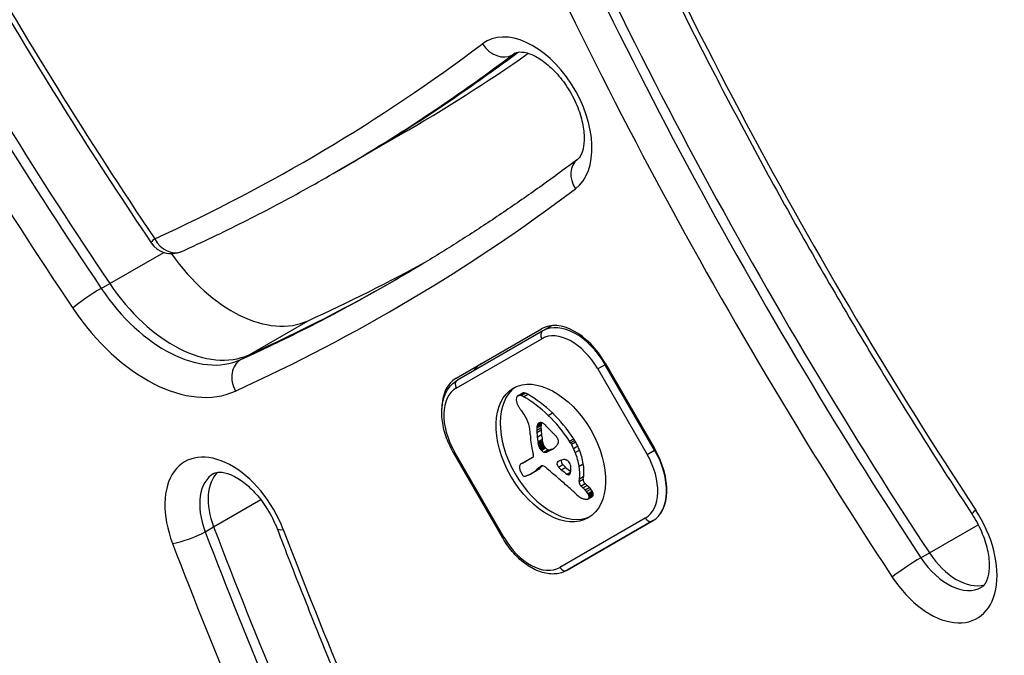
# Model space of a CAD drawing. Units: millimetres. Extents: x -3832 to 3911, y -4907 to 4342.
# Drawn here: x 1480 to 1559, y -2065 to -2013 of the extents above; entities that cross this region are included whole.
import ezdxf

# ---------------------------------------------------------------- set-up
doc = ezdxf.new("R2010")
doc.units = ezdxf.units.MM
doc.header["$LTSCALE"] = 100
doc.layers.add('SW_Toestellen', color=2, linetype='Continuous')

msp = doc.modelspace()

# ---------------------------------------------------------------- linework, layer by layer
at = {"layer": 'SW_Toestellen'}
for p, q in [((1519.536, -2016.245), (1519.856, -2016.06)), ((1505.675, -2025.481), (1510.452, -2022.723)), ((1504.992, -2025.875), (1505.675, -2025.481)), ((1486.865, -2034.803), (1491.243, -2032.275)), ((1486.182, -2035.197), (1486.865, -2034.803)), ((1498.172, -2040.578), (1502.949, -2037.82)), ((1514.964, -2042.474), (1521.896, -2038.472)), ((1521.996, -2038.646), (1515.064, -2042.647)), ((1522.742, -2038.215), (1521.996, -2038.646)), ((1514.973, -2043.277), (1521.904, -2039.276)), ((1497.49, -2040.972), (1498.172, -2040.578)), ((1527.058, -2041.381), (1526.45, -2041.732)), ((1526.45, -2041.732), (1530.45, -2048.66)), ((1527.058, -2041.381), (1527.112, -2041.35)), ((1531.058, -2048.309), (1527.058, -2041.381)), ((1527.062, -2041.263), (1531.062, -2048.192)), ((1519.961, -2043.906), (1520.302, -2043.709)), ((1519.997, -2043.889), (1520.338, -2043.692)), ((1520.058, -2043.874), (1520.4, -2043.677)), ((1520.241, -2043.891), (1520.582, -2043.694)), ((1520.436, -2043.978), (1520.778, -2043.781)), ((1522.427, -2045.493), (1522.768, -2045.296)), ((1521.503, -2046.692), (1521.844, -2046.495)), ((1521.508, -2046.512), (1521.85, -2046.315)), ((1521.51, -2046.877), (1521.851, -2046.68)), ((1521.516, -2046.437), (1521.857, -2046.24)), ((1521.527, -2046.364), (1521.868, -2046.167)), ((1521.542, -2046.306), (1521.883, -2046.109)), ((1521.562, -2046.252), (1521.852, -2046.085)), ((1521.544, -2047.25), (1521.886, -2047.053)), ((1521.606, -2047.631), (1521.947, -2047.434)), ((1524.156, -2047.586), (1524.498, -2047.389)), ((1524.235, -2047.71), (1524.576, -2047.513)), ((1521.629, -2047.756), (1521.97, -2047.559)), ((1521.639, -2047.819), (1521.981, -2047.622)), ((1521.65, -2047.881), (1521.991, -2047.684)), ((1521.658, -2047.926), (1521.999, -2047.729)), ((1521.666, -2047.97), (1522.008, -2047.773)), ((1521.675, -2048.007), (1522.016, -2047.81)), ((1521.685, -2048.044), (1522.026, -2047.847)), ((1521.712, -2048.111), (1522.053, -2047.914)), ((1521.748, -2048.175), (1522.09, -2047.978)), ((1521.774, -2048.212), (1522.116, -2048.015)), ((1521.802, -2048.247), (1522.143, -2048.05)), ((1521.839, -2048.29), (1522.18, -2048.093)), ((1521.877, -2048.331), (1522.218, -2048.134)), ((1522.087, -2048.47), (1522.428, -2048.273)), ((1522.287, -2048.466), (1522.628, -2048.269)), ((1522.51, -2048.374), (1522.851, -2048.177)), ((1522.725, -2048.269), (1522.79, -2048.231)), ((1524.308, -2047.837), (1524.649, -2047.64)), ((1524.479, -2048.17), (1524.82, -2047.973)), ((1524.627, -2048.51), (1524.968, -2048.313)), ((1530.45, -2048.66), (1531.058, -2048.309)), ((1531.111, -2048.278), (1531.058, -2048.309)), ((1514.735, -2048.495), (1514.827, -2048.442)), ((1514.735, -2048.495), (1518.735, -2055.424)), ((1518.827, -2055.371), (1514.827, -2048.442)), ((1521.163, -2048.915), (1520.432, -2049.337)), ((1520.266, -2049.404), (1520.607, -2049.207)), ((1520.34, -2049.368), (1520.681, -2049.171)), ((1521.228, -2050.104), (1521.569, -2049.907)), ((1521.404, -2049.988), (1521.745, -2049.791)), ((1521.569, -2049.809), (1521.91, -2049.612)), ((1521.783, -2049.656), (1521.914, -2049.581)), ((1521.831, -2049.619), (1521.875, -2049.594)), ((1523.273, -2049.684), (1523.614, -2049.487)), ((1523.495, -2049.907), (1523.836, -2049.71)), ((1524.934, -2049.61), (1525.275, -2049.413)), ((1520.986, -2050.252), (1521.327, -2050.055)), ((1521.049, -2050.215), (1521.39, -2050.018)), ((1523.953, -2050.263), (1524.248, -2050.093)), ((1524.047, -2050.311), (1524.203, -2050.221)), ((1524.129, -2050.303), (1524.137, -2050.298)), ((1524.931, -2050.864), (1524.966, -2050.636)), ((1524.931, -2050.864), (1525.272, -2050.667)), ((1524.966, -2050.636), (1525.307, -2050.439)), ((1525.272, -2050.667), (1525.307, -2050.439)), ((1525.09, -2051.229), (1525.431, -2051.032)), ((1525.247, -2051.367), (1525.588, -2051.17)), ((1525.419, -2051.538), (1525.76, -2051.341)), ((1525.542, -2051.679), (1525.884, -2051.482)), ((1525.653, -2051.835), (1525.994, -2051.638)), ((1525.659, -2052.27), (1526, -2052.073)), ((1525.694, -2051.909), (1526.035, -2051.712)), ((1525.71, -2052.226), (1526.051, -2052.029)), ((1525.726, -2051.985), (1526.067, -2051.788)), ((1525.744, -2052.056), (1526.085, -2051.859)), ((1525.747, -2052.123), (1526.088, -2051.926)), ((1495.293, -2054.537), (1499.118, -2052.329)), ((1530.304, -2053.825), (1523.373, -2057.827)), ((1494.611, -2054.931), (1495.293, -2054.537)), ((1530.896, -2054.061), (1523.964, -2058.063)), ((1523.964, -2058.063), (1530.896, -2054.061)), ((1553.345, -2056.653), (1557.306, -2054.366)), ((1518.735, -2055.424), (1518.827, -2055.371)), ((1552.662, -2057.047), (1553.345, -2056.653))]:
    msp.add_line(p, q, dxfattribs=at)
msp.add_arc((1491.879, -2030.379), 2, 213.9098, 294.49257, dxfattribs=at)
for centre, major_axis, ratio, start_param, end_param in [((1605.88, -1933.602), (-121.5, 210.444), 0.615661, 1.440464, 1.681354), ((1607.245, -1932.814), (-127.5, 220.836), 0.615661, 1.440464, 1.681354), ((1607.928, -1932.42), (-127.5, 220.836), 0.615661, 1.440464, 1.681354), ((1607.928, -1932.42), (-127.5, 220.836), 0.615661, 1.440464, 1.681354), ((1605.88, -1933.602), (128.5, -222.569), 0.615661, 4.582057, 4.822947), ((1675.148, -1958.585), (-121.975, 211.268), 0.615661, 1.365469, 1.66481), ((1676.513, -1957.797), (-127.975, 221.66), 0.615661, 1.365469, 1.66481), ((1677.196, -1957.403), (-127.975, 221.66), 0.615661, 1.365469, 1.66481), ((1677.196, -1957.403), (-127.975, 221.66), 0.615661, 1.365469, 1.66481), ((1675.148, -1958.585), (128.975, -223.392), 0.615661, 4.507062, 4.806402), ((1520.865, -2021.235), (3.5, -6.062), 0.615661, 0.075481, 3.217073), ((1316.127, -1701.903), (186.5, -323.027), 0.615661, 6.223893, 6.358666), ((1518.458, -2014.564), (1.204, -1.597), 0.785767, 4.616168, 6.186964), ((1317.492, -1701.115), (187.5, -324.76), 0.615661, 0, 0.075481), ((1318.175, -1700.721), (187.5, -324.76), 0.615661, 0, 0.074203), ((1318.175, -1700.721), (187.5, -324.76), 0.615661, 0, 0.074203), ((1322.952, -1697.963), (187.5, -324.76), 0.615661, 0, 0.0532), ((1522.23, -2020.447), (-2.5, 4.33), 0.615661, 0, 0.075481), ((1526.001, -2026.329), (-1.204, 1.597), 0.785767, 0, 1.474575), ((1316.127, -1701.903), (193.5, -335.152), 0.615661, 6.223893, 6.358666), ((1491.879, -2030.379), (-1.66, -1.116), 0.086944, 5.616987, 6.283185), ((1491.879, -2030.379), (0.829, -1.82), 0.786626, 4.78809, 6.283185), ((1497.339, -2027.227), (6, -10.392), 0.615661, 4.856898, 6.223893), ((1322.952, -1697.963), (192.5, -333.42), 0.615661, 6.223893, 6.269858), ((1317.492, -1701.115), (192.5, -333.42), 0.615661, 6.223893, 6.283185), ((1318.175, -1700.721), (192.5, -333.42), 0.615661, 6.223893, 6.281519), ((1318.175, -1700.721), (192.5, -333.42), 0.615661, 6.223893, 6.281519), ((1485.233, -2036), (-1.66, -1.116), 0.086944, 4.046191, 5.616987), ((1491.879, -2030.379), (6, -10.392), 0.615661, 4.822947, 6.223893), ((1492.562, -2029.985), (6, -10.392), 0.615661, 4.822947, 6.223893), ((1492.562, -2029.985), (6, -10.392), 0.615661, 4.822947, 6.223893), ((1490.515, -2031.167), (7, -12.124), 0.615661, 4.822947, 6.223893), ((1524.396, -2042.802), (-2.5, 4.33), 0.615661, 4.712389, 6.283185), ((1524.446, -2042.889), (-2.45, 4.244), 0.615661, 4.712389, 6.283185), ((1522.246, -2039.079), (-0.25, 0.433), 0.788011, 0, 1.570796), ((1524.104, -2043.086), (-2.2, 3.811), 0.615661, 4.712389, 6.283185), ((1498.425, -2042.738), (-0.829, 1.82), 0.786626, 0.075701, 1.646498), ((1519.512, -2045.622), (-2.5, 4.33), 0.615661, 0, 0.283794), ((1519.512, -2045.622), (-2.5, 4.33), 0.615661, 0, 0.283794), ((1517.464, -2046.804), (-2.5, 4.33), 0.615661, 0, 0.81321), ((1515.314, -2043.08), (-0.25, 0.433), 0.788011, 0, 1.570796), ((1517.173, -2047.088), (-2.2, 3.811), 0.615661, 0, 1.570796), ((1522.98, -2048.354), (3.038, -5.262), 0.615661, 3.194278, 6.2305), ((1520.288, -2044.44), (0.312, -0.54), 0.615661, 3.871231, 4.242632), ((1520.367, -2044.488), (0.366, -0.633), 0.615661, 3.553766, 3.871231), ((1520.141, -2044.262), (-0.197, 0.342), 0.615661, 0.206179, 0.412173), ((1520.238, -2044.39), (-0.279, 0.483), 0.615661, 0.060005, 0.206179), ((1520.268, -2044.438), (-0.307, 0.532), 0.615661, 6.178886, 6.34319), ((1520.315, -2044.534), (-0.361, 0.625), 0.615661, 6.03892, 6.178886), ((1520.342, -2044.602), (-0.398, 0.689), 0.615661, 5.703885, 6.03892), ((1520.379, -2044.863), (-0.544, 0.943), 0.615661, 5.457776, 5.703885), ((1520.609, -2044.241), (-0.307, 0.532), 0.615661, 6.178886, 6.283185), ((1520.657, -2044.337), (-0.361, 0.625), 0.615661, 6.03892, 6.178886), ((1520.683, -2044.405), (-0.398, 0.689), 0.615661, 5.703885, 6.03892), ((1519.939, -2051.664), (-4.724, 8.182), 0.615661, 5.161288, 5.457776), ((1520.72, -2044.666), (-0.544, 0.943), 0.615661, 5.457776, 5.703885), ((1520.28, -2051.467), (-4.724, 8.182), 0.615661, 5.161288, 5.457776), ((1520.377, -2044.455), (0.375, -0.65), 0.615661, 4.242632, 4.532887), ((1520.702, -2044.377), (0.64, -1.109), 0.615661, 4.532887, 4.703758), ((1520.944, -2044.242), (0.865, -1.498), 0.615661, 4.703758, 4.831393), ((1521.763, -2043.529), (1.737, -3.008), 0.615661, 4.831393, 4.895008), ((1522.384, -2042.871), (2.452, -4.248), 0.615661, 4.895008, 4.931773), ((1518.987, -2046.906), (1.674, -2.9), 0.615661, 1.736333, 1.79018), ((1519.794, -2046.094), (0.765, -1.325), 0.615661, 1.142544, 1.736333), ((1520.405, -2050.509), (-3.84, 6.65), 0.615661, 4.797859, 5.161288), ((1520.746, -2050.312), (-3.84, 6.65), 0.615661, 4.797859, 5.161288), ((1518.587, -2045.956), (1.636, -2.833), 0.615661, 0.858382, 1.142544), ((1523.195, -2047.516), (-1.157, 2.005), 0.615661, 0.737941, 0.831386), ((1524.343, -2048.076), (-1.943, 3.366), 0.615661, 0.831386, 0.887066), ((1522.824, -2047.296), (-0.903, 1.564), 0.615661, 0.685677, 0.737941), ((1522.409, -2047.023), (-0.617, 1.068), 0.615661, 0.609149, 0.685677), ((1522.249, -2046.904), (-0.505, 0.875), 0.615661, 0.528691, 0.609149), ((1521.986, -2046.682), (-0.317, 0.55), 0.615661, 0.400751, 0.528691), ((1522.033, -2046.729), (-0.352, 0.61), 0.615661, 6.04454, 6.683936), ((1521.969, -2046.565), (-0.263, 0.455), 0.615661, 5.20911, 6.04454), ((1523.536, -2047.319), (-1.157, 2.005), 0.615661, 0.737941, 0.831386), ((1524.685, -2047.879), (-1.943, 3.366), 0.615661, 0.831386, 0.887066), ((1523.166, -2047.099), (-0.903, 1.564), 0.615661, 0.685677, 0.737941), ((1525.476, -2048.213), (-2.485, 4.305), 0.615661, 0.887066, 0.972424), ((1522.75, -2046.826), (-0.617, 1.068), 0.615661, 0.609149, 0.685677), ((1522.591, -2046.707), (-0.505, 0.875), 0.615661, 0.528691, 0.609149), ((1522.328, -2046.485), (-0.317, 0.55), 0.615661, 0.490787, 0.528691), ((1521.198, -2048.852), (1.936, -3.354), 0.615661, 1.966757, 2.067518), ((908.946, -3314.051), (1025.504, -1776.224), 0.615661, 1.966661, 1.966757), ((908.946, -3314.051), (1025.503, -1776.224), 0.615661, 1.966566, 1.966661), ((1510.384, -2071.986), (20.441, -35.405), 0.615661, 1.963227, 1.966566), ((1525.968, -2049.322), (3.417, -5.919), 0.615661, 3.999975, 4.104427), ((1525.134, -2048.41), (-2.485, 4.305), 0.615661, 0.887066, 0.972424), ((1524.981, -2048.361), (-2.379, 4.121), 0.615661, 0.972424, 1.061582), ((1525.322, -2048.164), (-2.379, 4.121), 0.615661, 0.972424, 1.061582), ((1518.945, -2046.784), (-2.116, 3.665), 0.615661, 4.170371, 4.203175), ((1510.384, -2071.986), (20.441, -35.405), 0.615661, 1.959888, 1.963227), ((1513.485, -2065.722), (15.335, -26.561), 0.615661, 1.950985, 1.959888), ((1522.803, -2047.632), (0.388, -0.672), 0.615661, 1.857662, 2.072626), ((1522.82, -2047.607), (0.365, -0.633), 0.615661, 1.629302, 1.857662), ((1523.003, -2047.476), (0.183, -0.317), 0.615661, 0.837213, 1.629302), ((1523.863, -2047.943), (-0.676, 1.17), 0.615661, 4.724123, 4.832659), ((1522.41, -2048.819), (-2.054, 3.557), 0.615661, 4.68838, 4.724123), ((1525.179, -2049.058), (2.872, -4.974), 0.615661, 4.104427, 4.228674), ((1525.868, -2049.186), (3.361, -5.821), 0.615661, 4.228674, 4.269016), ((1518.604, -2046.981), (-2.116, 3.665), 0.615661, 4.170371, 4.203175), ((1397.736, -2016.025), (-86.676, 150.128), 0.615661, 4.169971, 4.170371), ((1397.736, -2016.025), (-86.676, 150.128), 0.615661, 4.16957, 4.169971), ((1524.477, -2048.608), (-1.977, 3.425), 0.615661, 1.027978, 1.040413), ((1522.528, -2048.136), (-0.61, 1.057), 0.615661, 1.040413, 1.080697), ((1522.24, -2048.081), (-0.406, 0.704), 0.615661, 1.080697, 1.130487), ((1521.987, -2048.048), (-0.225, 0.389), 0.615661, 1.130487, 1.220523), ((1521.902, -2048.047), (-0.161, 0.279), 0.615661, 1.220523, 1.449624), ((1521.905, -2048.046), (-0.164, 0.283), 0.615661, 1.449624, 1.675387), ((1521.963, -2047.998), (-0.224, 0.389), 0.615661, 1.675387, 1.776159), ((1522.086, -2047.857), (-0.371, 0.643), 0.615661, 1.776159, 1.837138), ((1522.185, -2047.721), (-0.5, 0.867), 0.615661, 1.837138, 1.895242), ((1522.513, -2047.184), (-0.974, 1.687), 0.615661, 1.895242, 1.925097), ((1398.077, -2015.828), (-86.676, 150.128), 0.615661, 4.169971, 4.170371), ((1398.077, -2015.828), (-86.676, 150.128), 0.615661, 4.16957, 4.169971), ((1524.818, -2048.411), (-1.977, 3.425), 0.615661, 1.027978, 1.040413), ((1522.869, -2047.939), (-0.61, 1.057), 0.615661, 1.040413, 1.080697), ((1522.581, -2047.884), (-0.406, 0.704), 0.615661, 1.080697, 1.130487), ((1522.328, -2047.851), (-0.225, 0.389), 0.615661, 1.130487, 1.220523), ((1522.243, -2047.85), (-0.161, 0.279), 0.615661, 1.220523, 1.449624), ((1522.246, -2047.849), (-0.164, 0.283), 0.615661, 1.449624, 1.675387), ((1522.304, -2047.801), (-0.224, 0.389), 0.615661, 1.675387, 1.776159), ((1522.427, -2047.66), (-0.371, 0.643), 0.615661, 1.776159, 1.837138), ((1522.526, -2047.524), (-0.5, 0.867), 0.615661, 1.837138, 1.895242), ((1522.854, -2046.987), (-0.974, 1.687), 0.615661, 1.895242, 1.925097), ((1522.364, -2047.871), (-0.224, 0.387), 0.615661, 1.925097, 2.587438), ((1522.335, -2047.682), (0.329, -0.57), 0.615661, 5.72641, 6.185734), ((1519.373, -2042.354), (3.399, -5.888), 0.615661, 6.213094, 6.270373), ((1516.282, -2035.571), (7.118, -12.33), 0.615661, 6.185734, 6.213094), ((1520.375, -2044.123), (2.383, -4.127), 0.615661, 6.270373, 6.320464), ((1521.494, -2045.962), (1.306, -2.262), 0.615661, 0.037279, 0.128613), ((1519.714, -2042.157), (3.399, -5.888), 0.615661, 6.213094, 6.228185), ((1521.811, -2046.422), (1.025, -1.776), 0.615661, 0.128613, 0.205151), ((1521.409, -2045.895), (1.361, -2.358), 0.615661, 0.205151, 0.262808), ((1514.382, -2037.341), (7.016, -12.152), 0.615661, 0.262808, 0.272763), ((1524.627, -2049.65), (-1.178, 2.041), 0.615661, 0.213516, 0.272763), ((1522.924, -2047.438), (0.238, -0.411), 0.615661, 0.213516, 0.837213), ((1523.522, -2048.14), (-0.676, 1.17), 0.615661, 4.724123, 4.832659), ((1522.069, -2049.016), (-2.054, 3.557), 0.615661, 4.68838, 4.724123), ((1522.415, -2048.833), (-1.736, 3.007), 0.615661, 4.580374, 4.68838), ((1522.226, -2048.894), (-1.895, 3.283), 0.615661, 4.48144, 4.580374), ((1522.757, -2048.636), (-1.736, 3.007), 0.615661, 4.580374, 4.68838), ((1522.567, -2048.697), (-1.895, 3.283), 0.615661, 4.48144, 4.580374), ((1522.653, -2048.684), (-1.827, 3.165), 0.615661, 4.152059, 4.48144), ((1528.396, -2049.731), (2.5, -4.33), 0.615661, 0, 1.570796), ((1528.446, -2049.817), (2.45, -4.244), 0.615661, 0, 1.570796), ((1496.454, -2055.316), (-3.5, 6.062), 0.615661, 4.458555, 7.600148), ((1521.013, -2048.655), (0.15, -0.26), 0.615661, 0, 1.184796), ((1522.64, -2048.752), (1.042, -1.806), 0.615661, 4.269016, 4.326389), ((1522.023, -2048.068), (-0.224, 0.387), 0.615661, 1.925097, 2.587438), ((1521.993, -2047.879), (0.329, -0.57), 0.615661, 5.72641, 6.185734), ((1515.941, -2035.768), (7.118, -12.33), 0.615661, 6.185734, 6.213094), ((1525.175, -2052.735), (-2.006, 3.474), 0.615661, 6.13456, 6.201495), ((1524.342, -2050.927), (-1.003, 1.738), 0.615661, 6.000922, 6.13456), ((1524.157, -2050.415), (-0.724, 1.255), 0.615661, 5.919655, 6.000922), ((1523.992, -2049.871), (-0.428, 0.742), 0.615661, 5.782366, 5.919655), ((1523.954, -2049.683), (0.325, -0.562), 0.615661, 2.488533, 2.640773), ((1523.934, -2049.443), (0.188, -0.325), 0.615661, 2.22602, 2.488533), ((1522.312, -2048.881), (-1.827, 3.165), 0.615661, 4.152059, 4.48144), ((1528.104, -2050.014), (2.2, -3.811), 0.615661, 0, 1.570796), ((1520.382, -2049.839), (0.201, -0.347), 0.615661, 3.695246, 4.0962), ((1520.416, -2049.85), (0.224, -0.388), 0.615661, 4.0962, 4.392945), ((1520.496, -2049.931), (-0.281, 0.487), 0.615661, 0.265643, 0.553654), ((1520.634, -2049.844), (0.388, -0.673), 0.615661, 4.392945, 4.564806), ((1520.62, -2050.082), (-0.381, 0.66), 0.615661, 0.11362, 0.265643), ((1520.855, -2050.43), (-0.592, 1.025), 0.615661, 0.015653, 0.11362), ((1521.009, -2050.69), (-0.743, 1.287), 0.615661, 6.193717, 6.298839), ((1521.403, -2051.47), (-1.181, 2.045), 0.615661, 6.127535, 6.193717), ((1521.35, -2050.493), (-0.743, 1.287), 0.615661, 6.193717, 6.283185), ((1521.744, -2051.273), (-1.181, 2.045), 0.615661, 6.127535, 6.193717), ((1513.885, -2037.163), (7.443, -12.892), 0.615661, 0.007828, 0.030803), ((1498.236, -2018.738), (19.657, -34.047), 0.615661, 0.184415, 0.194197), ((1505.871, -2024.571), (14.874, -25.763), 0.615661, 0.053311, 0.067598), ((1506.475, -2024.873), (14.621, -25.324), 0.615661, 0.030803, 0.0425), ((1498.578, -2018.541), (19.657, -34.047), 0.615661, 0.184415, 0.194197), ((1522.96, -2051.415), (-1.062, 1.839), 0.615661, 0.06089, 0.107757), ((1522.186, -2050.183), (-0.333, 0.577), 0.615661, 6.19505, 6.344075), ((1522.079, -2049.973), (-0.216, 0.373), 0.615661, 6.011135, 6.19505), ((1506.212, -2024.374), (14.874, -25.763), 0.615661, 0.053311, 0.056636), ((1522.05, -2049.894), (-0.172, 0.299), 0.615661, 5.781477, 6.011135), ((1522.096, -2050.12), (0.297, -0.515), 0.615661, 2.183139, 2.639884), ((1522.069, -2050.254), (0.386, -0.669), 0.615661, 1.829106, 2.183139), ((1514.459, -2078.842), (20.305, -35.17), 0.615661, 2.089379, 2.118587), ((1523.36, -2049.496), (-0.15, 0.26), 0.615661, 6.24516, 8.263367), ((1525.836, -2054.027), (-2.733, 4.733), 0.615661, 6.201495, 6.24516), ((1684.014, -1702.206), (-277.047, 479.859), 0.615661, 1.980182, 1.980779), ((1523.701, -2049.299), (-0.15, 0.26), 0.615661, 0.530499, 1.980182), ((1530.965, -2018.781), (-21.33, 36.945), 0.615661, 2.146367, 2.161485), ((1684.355, -1702.009), (-277.047, 479.859), 0.615661, 1.980182, 1.980779), ((1531.306, -2018.584), (-21.33, 36.945), 0.615661, 2.146367, 2.16033), ((1523.974, -2049.339), (0.111, -0.193), 0.615661, 2.237823, 2.36125), ((1523.935, -2049.614), (0.288, -0.499), 0.615661, 2.19007, 2.237823), ((1523.95, -2049.54), (0.239, -0.414), 0.615661, 2.052431, 2.19007), ((1523.957, -2049.519), (0.223, -0.387), 0.615661, 1.905228, 2.052431), ((1523.978, -2049.482), (0.192, -0.332), 0.615661, 1.376708, 1.905228), ((1523.916, -2049.496), (0.242, -0.42), 0.615661, 0.954724, 1.376708), ((1523.293, -2049.333), (0.674, -1.167), 0.615661, 0.512599, 0.756126), ((1523.071, -2049.206), (0.826, -1.431), 0.615661, 0.756126, 0.955155), ((1522.165, -2048.84), (-1.93, 3.342), 0.615661, 3.839892, 4.152059), ((1522.506, -2048.643), (-1.93, 3.342), 0.615661, 3.839892, 4.152059), ((1497.819, -2054.528), (-2.5, 4.33), 0.615661, 0, 1.316963), ((1498.501, -2054.134), (-2.5, 4.33), 0.615661, 0.160076, 1.316963), ((1498.501, -2054.134), (-2.5, 4.33), 0.615661, 0.160076, 1.316963), ((1520.814, -2049.791), (0.538, -0.932), 0.615661, 4.564806, 4.621808), ((1521.476, -2049.529), (1.112, -1.926), 0.615661, 4.621808, 4.64939), ((1523.09, -2048.805), (2.544, -4.406), 0.615661, 4.64939, 4.659734), ((1519.495, -2050.489), (0.673, -1.165), 0.615661, 1.479023, 1.518142), ((1521.517, -2049.693), (1.08, -1.871), 0.615661, 4.620616, 4.647321), ((1520.799, -2050.012), (0.444, -0.769), 0.615661, 4.647321, 4.712246), ((1520.649, -2050.099), (0.303, -0.526), 0.615661, 4.712246, 4.80075), ((1520.451, -2050.255), (0.1, -0.173), 0.615661, 4.80075, 6.016444), ((1520.296, -2049.839), (0.327, -0.566), 0.615661, 6.016444, 6.126435), ((1519.845, -2048.848), (0.875, -1.516), 0.615661, 6.126435, 6.154268), ((1518.448, -2045.909), (2.511, -4.349), 0.615661, 6.154268, 6.182981), ((1523.344, -2055.747), (-3.001, 5.198), 0.615661, 6.158958, 6.182981), ((1519.786, -2048.324), (1.135, -1.965), 0.615661, 6.158958, 6.273895), ((1513.359, -2037.042), (7.627, -13.21), 0.615661, 6.273895, 6.291014), ((1513.544, -2037.36), (7.443, -12.892), 0.615661, 0.007828, 0.030803), ((1506.134, -2025.07), (14.621, -25.324), 0.615661, 0.030803, 0.0425), ((1513.7, -2036.845), (7.627, -13.21), 0.615661, 0, 0.007828), ((1515.412, -2075.757), (18.092, -31.335), 0.615661, 2.056598, 2.089379), ((1524, -2050.053), (-0.142, 0.246), 0.615661, 2.161485, 2.615919), ((1524.005, -2050.08), (0.127, -0.221), 0.615661, 5.757511, 6.262424), ((1523.962, -2050.003), (0.172, -0.297), 0.615661, 6.262424, 6.458356), ((1523.863, -2049.869), (0.256, -0.443), 0.615661, 0.17517, 0.306858), ((1523.791, -2049.785), (0.313, -0.541), 0.615661, 0.306858, 0.428691), ((1523.599, -2049.599), (0.454, -0.787), 0.615661, 0.428691, 0.512599), ((1525.489, -2050.817), (-0.15, 0.26), 0.615661, 0.655066, 2.123546), ((1506.308, -2101.634), (37.215, -64.458), 0.615661, 2.051994, 2.056598), ((1506.308, -2101.634), (37.215, -64.458), 0.615661, 2.04739, 2.051994), ((1525.147, -2051.014), (-0.15, 0.26), 0.615661, 0.655066, 2.123546), ((1524.632, -2052.947), (-1.198, 2.076), 0.615661, 5.170818, 5.265139), ((1524.56, -2053.13), (-1.337, 2.316), 0.615661, 5.075231, 5.170818), ((1524.973, -2052.75), (-1.198, 2.076), 0.615661, 5.170818, 5.265139), ((1524.902, -2052.933), (-1.337, 2.316), 0.615661, 5.075231, 5.170818), ((1525.147, -2052.478), (-0.955, 1.654), 0.615661, 4.973946, 5.075231), ((1525.545, -2051.94), (-0.439, 0.761), 0.615661, 4.754469, 4.973946), ((1526.673, -2045.722), (4.457, -7.719), 0.615661, 5.189584, 5.266313), ((1525.029, -2051.914), (0.141, -0.244), 0.615661, 5.264988, 5.434566), ((1525.074, -2051.397), (0.463, -0.802), 0.615661, 5.434566, 5.486316), ((1525.078, -2051.281), (0.533, -0.924), 0.615661, 5.486316, 5.551824), ((1525.07, -2050.832), (0.798, -1.381), 0.615661, 5.551824, 5.595645), ((1525.061, -2050.663), (0.895, -1.55), 0.615661, 5.595645, 5.693694), ((1525.08, -2050.806), (0.815, -1.411), 0.615661, 5.693694, 5.801387), ((1525.133, -2051.052), (0.68, -1.177), 0.615661, 5.801387, 5.93179), ((1524.806, -2052.675), (-0.955, 1.654), 0.615661, 4.973946, 5.075231), ((1525.319, -2051.651), (0.354, -0.613), 0.615661, 5.93179, 6.181206), ((1525.203, -2052.137), (-0.439, 0.761), 0.615661, 4.754469, 4.973946), ((1525.428, -2051.87), (0.231, -0.401), 0.615661, 6.181206, 6.518342), ((1525.337, -2052.047), (-0.308, 0.534), 0.615661, 4.618056, 4.754469), ((1525.468, -2051.997), (-0.195, 0.338), 0.615661, 4.403271, 4.618056), ((1525.518, -2051.984), (0.157, -0.272), 0.615661, 0.235157, 0.726661), ((1525.517, -2051.994), (-0.158, 0.274), 0.615661, 4.155714, 4.403271), ((1525.549, -2052.003), (-0.136, 0.235), 0.615661, 3.868254, 4.155714), ((1525.679, -2051.85), (-0.308, 0.534), 0.615661, 4.618056, 4.754469), ((1525.769, -2051.673), (0.231, -0.401), 0.615661, 0, 0.235157), ((1525.809, -2051.8), (-0.195, 0.338), 0.615661, 4.403271, 4.618056), ((1525.86, -2051.787), (0.157, -0.272), 0.615661, 0.235157, 0.726661), ((1525.859, -2051.797), (-0.158, 0.274), 0.615661, 4.155714, 4.403271), ((1525.89, -2051.806), (-0.136, 0.235), 0.615661, 3.868254, 4.155714), ((1530.646, -2053.628), (0.25, -0.433), 0.788011, 4.712389, 6.283185), ((1553.717, -2055.896), (3.5, -6.062), 0.615661, 4.806402, 7.947995), ((1558.469, -2052.394), (-1.671, -1.099), 0.073975, 5.617812, 6.283185), ((1700.536, -2028.79), (-159.933, 277.013), 0.615661, 1.316963, 1.411533), ((1700.536, -2028.79), (-159.933, 277.013), 0.615661, 1.316963, 1.411533), ((1502.311, -2053.965), (-1.868, -0.714), 0.197882, 0, 0.679085), ((1493.327, -2055.092), (1.868, 0.714), 0.197882, 3.820678, 5.391474), ((1699.854, -2029.184), (-159.933, 277.013), 0.615661, 1.316963, 1.411533), ((1698.489, -2029.972), (-153.933, 266.62), 0.615661, 1.316963, 1.411533), ((1521.173, -2054.016), (2.2, -3.811), 0.615661, 4.712389, 6.283185), ((1698.489, -2029.972), (160.933, -278.745), 0.615661, 4.458555, 4.553126), ((1551.694, -2057.823), (-1.671, -1.099), 0.073975, 4.047016, 5.617812), ((1555.082, -2055.108), (2.5, -4.33), 0.615661, 4.806402, 6.283185), ((1555.764, -2054.714), (2.5, -4.33), 0.615661, 4.806402, 6.12311), ((1555.764, -2054.714), (2.5, -4.33), 0.615661, 4.806402, 6.12311), ((1523.714, -2057.63), (0.25, -0.433), 0.788011, 4.712389, 6.283185)]:
    msp.add_ellipse(centre, major_axis=major_axis, ratio=ratio, start_param=start_param, end_param=end_param, dxfattribs=at)
msp.add_ellipse((1522.639, -2048.551), major_axis=(3.038, -5.262), ratio=0.615661, dxfattribs=at)
for points, knots in [([(1461.184, -1980.49), (1462.857, -1984.015), (1464.586, -1987.522), (1468.152, -1994.491), (1469.989, -1997.953), (1473.767, -2004.824), (1475.708, -2008.234), (1479.689, -2014.992), (1481.729, -2018.341), (1485.905, -2024.971), (1488.04, -2028.252), (1490.22, -2031.495)], [1.4404645, 1.4404645, 1.4404645, 1.4404645, 1.4886425, 1.4886425, 1.5368204, 1.5368204, 1.5849984, 1.5849984, 1.6331764, 1.6331764, 1.6813543, 1.6813543, 1.6813543, 1.6813543]), ([(1522.462, -1989.012), (1524.325, -1993.468), (1526.28, -1997.906), (1530.365, -2006.729), (1532.496, -2011.114), (1536.925, -2019.815), (1539.224, -2024.132), (1543.981, -2032.681), (1546.439, -2036.914), (1551.507, -2045.281), (1554.117, -2049.415), (1556.798, -2053.492)], [1.3654691, 1.3654691, 1.3654691, 1.3654691, 1.4253372, 1.4253372, 1.4852054, 1.4852054, 1.5450735, 1.5450735, 1.6049417, 1.6049417, 1.6648098, 1.6648098, 1.6648098, 1.6648098]), ([(1519.73, -2016.117), (1519.824, -2016.062), (1519.933, -2016.024), (1520.321, -2016.005), (1520.619, -2016.043), (1521.265, -2016.291), (1521.584, -2016.458), (1522.248, -2016.916), (1522.592, -2017.208), (1523.265, -2017.902), (1523.593, -2018.307), (1524.188, -2019.189), (1524.453, -2019.668), (1524.886, -2020.64), (1525.053, -2021.132), (1525.277, -2022.064), (1525.335, -2022.504), (1525.354, -2023.275), (1525.319, -2023.608), (1525.194, -2024.145), (1525.105, -2024.345), (1524.941, -2024.605), (1524.868, -2024.679), (1524.797, -2024.732)], [0, 0, 0, 0, 0.306611, 0.306611, 0.649368, 0.649368, 0.914457, 0.914457, 1.182444, 1.182444, 1.458545, 1.458545, 1.739467, 1.739467, 2.019821, 2.019821, 2.29425, 2.29425, 2.560363, 2.560363, 2.828582, 2.828582, 3.066112, 3.066112, 3.066112, 3.066112]), ([(1524.797, -2024.732), (1523.848, -2025.447), (1522.892, -2026.15), (1520.963, -2027.532), (1519.991, -2028.21), (1518.031, -2029.542), (1517.044, -2030.196), (1515.054, -2031.478), (1514.052, -2032.107), (1512.033, -2033.34), (1511.016, -2033.944), (1509.992, -2034.535)], [3.06611183, 3.06611183, 3.06611183, 3.06611183, 3.08120799, 3.08120799, 3.09630416, 3.09630416, 3.11140032, 3.11140032, 3.12649649, 3.12649649, 3.14159265, 3.14159265, 3.14159265, 3.14159265]), ([(1492.709, -2032.199), (1493.549, -2031.816), (1494.385, -2031.426), (1496.048, -2030.629), (1496.876, -2030.223), (1498.522, -2029.395), (1499.341, -2028.974), (1500.971, -2028.115), (1501.781, -2027.677), (1503.393, -2026.788), (1504.195, -2026.335), (1504.992, -2025.875)], [3.0823002, 3.0823002, 3.0823002, 3.0823002, 3.09415869, 3.09415869, 3.10601718, 3.10601718, 3.11787567, 3.11787567, 3.12973416, 3.12973416, 3.14159265, 3.14159265, 3.14159265, 3.14159265]), ([(1514.735, -2048.495), (1514.489, -2048.068), (1514.284, -2047.618), (1513.976, -2046.706), (1513.872, -2046.245), (1513.78, -2045.351), (1513.791, -2044.918), (1513.937, -2044.112), (1514.072, -2043.74), (1514.466, -2043.113), (1514.72, -2042.856), (1515.035, -2042.664), (1515.05, -2042.656), (1515.064, -2042.647)], [4.712389, 4.712389, 4.712389, 4.712389, 5.026548, 5.026548, 5.340708, 5.340708, 5.654867, 5.654867, 5.969026, 5.969026, 6.268929, 6.268929, 6.283185, 6.283185, 6.283185, 6.283185]), ([(1495.319, -2050.198), (1495.431, -2050.134), (1495.569, -2050.088), (1496.031, -2050.102), (1496.321, -2050.159), (1496.951, -2050.42), (1497.274, -2050.6), (1497.941, -2051.083), (1498.286, -2051.387), (1498.955, -2052.103), (1499.279, -2052.518), (1499.861, -2053.415), (1500.117, -2053.898), (1500.366, -2054.484), (1500.405, -2054.581), (1500.442, -2054.679)], [0, 0, 0, 0, 0.364926, 0.364926, 0.677026, 0.677026, 0.941547, 0.941547, 1.210366, 1.210366, 1.487173, 1.487173, 1.768297, 1.768297, 1.82463, 1.82463, 1.82463, 1.82463]), ([(1556.798, -2053.492), (1557.093, -2053.942), (1557.353, -2054.424), (1557.773, -2055.397), (1557.934, -2055.888), (1558.143, -2056.813), (1558.194, -2057.248), (1558.202, -2058.005), (1558.161, -2058.33), (1558.03, -2058.85), (1557.939, -2059.042), (1557.757, -2059.314), (1557.672, -2059.386), (1557.582, -2059.438)], [1.476783, 1.476783, 1.476783, 1.476783, 1.75784, 1.75784, 2.037961, 2.037961, 2.311857, 2.311857, 2.577548, 2.577548, 2.847049, 2.847049, 3.141593, 3.141593, 3.141593, 3.141593]), ([(1500.442, -2054.679), (1501.125, -2056.464), (1501.819, -2058.247), (1503.231, -2061.81), (1503.949, -2063.589), (1505.407, -2067.144), (1506.148, -2068.919), (1507.652, -2072.465), (1508.416, -2074.235), (1509.965, -2077.77), (1510.752, -2079.535), (1511.549, -2081.296)], [1.31696283, 1.31696283, 1.31696283, 1.31696283, 1.33587693, 1.33587693, 1.35479102, 1.35479102, 1.37370512, 1.37370512, 1.39261922, 1.39261922, 1.41153332, 1.41153332, 1.41153332, 1.41153332]), ([(1523.964, -2058.063), (1523.683, -2058.225), (1523.366, -2058.322), (1522.684, -2058.385), (1522.318, -2058.342), (1521.568, -2058.123), (1521.183, -2057.939), (1520.444, -2057.453), (1520.089, -2057.151), (1519.433, -2056.459), (1519.133, -2056.069), (1518.825, -2055.576), (1518.78, -2055.5), (1518.735, -2055.424)], [3.141593, 3.141593, 3.141593, 3.141593, 3.418089, 3.418089, 3.713591, 3.713591, 4.02775, 4.02775, 4.341909, 4.341909, 4.656069, 4.656069, 4.712389, 4.712389, 4.712389, 4.712389])]:
    msp.add_open_spline(points, degree=3, knots=knots, dxfattribs=at)

doc.saveas('drawing.dxf')
